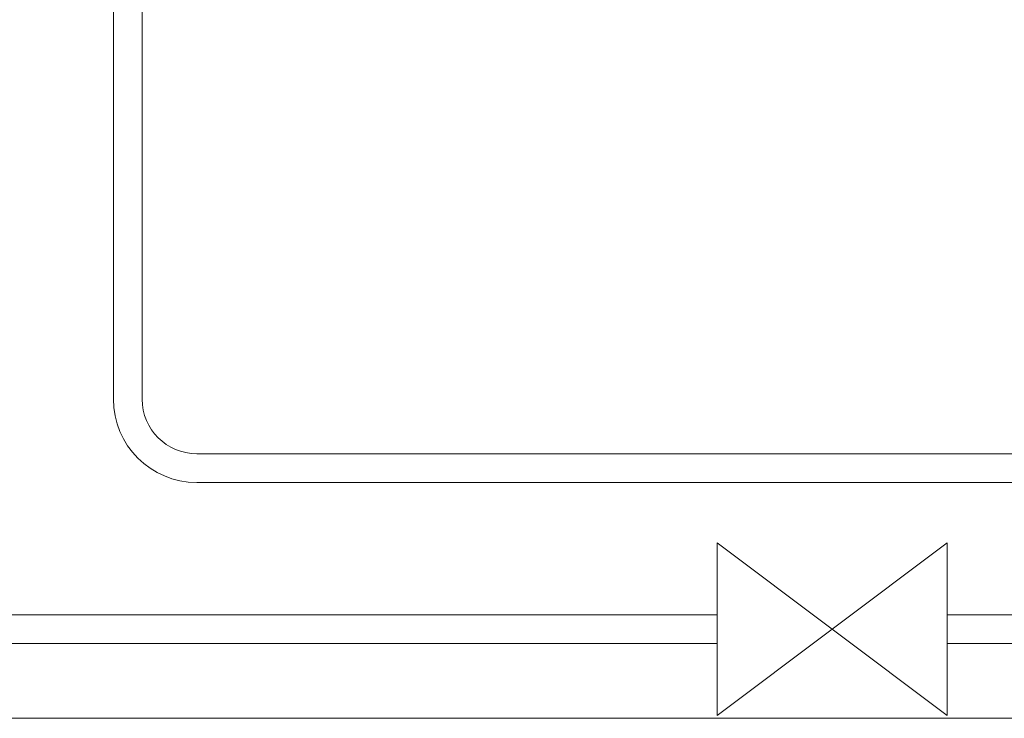
# Model space of a CAD drawing. Extents: x 0 to 427, y 0 to 297.
# Drawn here: x 152 to 165, y 178 to 187 of the extents above; entities that cross this region are included whole.
import ezdxf

# ---------------------------------------------------------------- set-up
doc = ezdxf.new("R2010")
doc.units = 0
doc.layers.add('M0', color=3, linetype='CONTINUOUS')

msp = doc.modelspace()

# ---------------------------------------------------------------- linework, layer by layer
at = {"layer": 'M0', "linetype": 'CONTINUOUS', "lineweight": 13}
for p, q in [((153.114387, 187.582446), (153.114387, 182.403266)), ((153.489387, 187.582446), (153.489387, 182.403266)), ((166.989387, 181.690766), (154.201887, 181.690766)), ((166.989387, 181.315766), (154.201887, 181.315766)), ((160.989387, 180.528266), (160.989387, 178.278266)), ((160.989387, 180.528266), (163.989387, 178.278266)), ((163.989387, 180.528266), (160.989387, 178.278266)), ((163.989387, 180.528266), (163.989387, 178.278266)), ((160.989387, 179.590766), (151.693282, 179.590766)), ((188.260825, 179.590766), (163.989387, 179.590766)), ((160.989387, 179.215766), (151.387867, 179.215766)), ((188.260825, 179.215766), (163.989387, 179.215766)), ((151.685367, 178.240766), (199.708077, 178.240766))]:
    msp.add_line(p, q, dxfattribs=at)
for radius in [1.0875, 0.7125]:
    msp.add_arc((154.201887, 182.403266), radius, 180, 270, dxfattribs=at)

doc.saveas('drawing.dxf')
